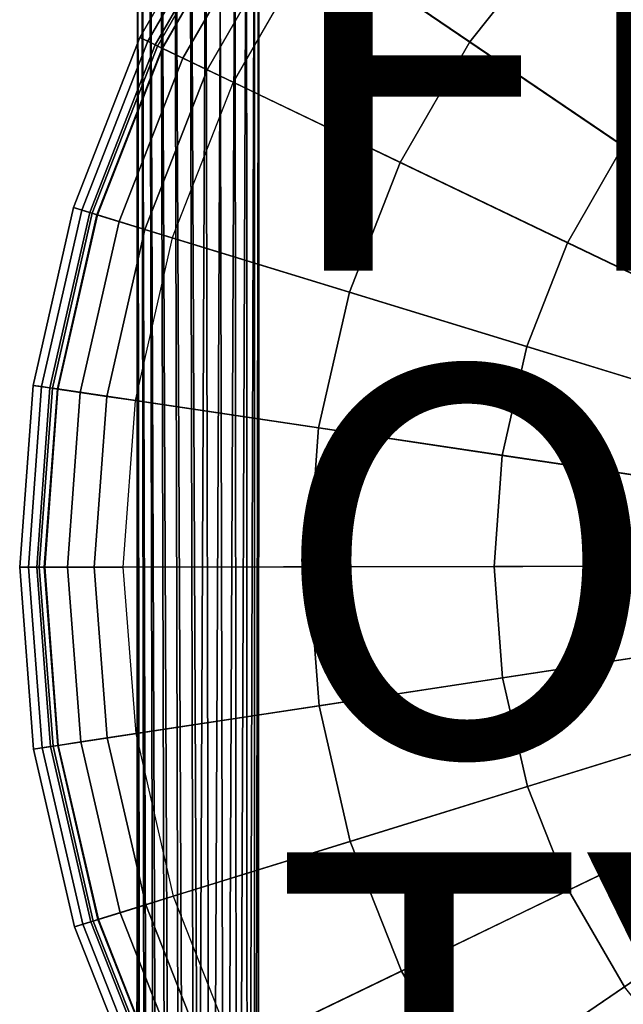
# Model space of a CAD drawing. Units: inches. Extents: x -7 to 7.7, y -7 to 7.
# Drawn here: x -6.3 to -3.2, y -2.3 to 2.8 of the extents above; entities that cross this region are included whole.
import ezdxf

# ---------------------------------------------------------------- set-up
doc = ezdxf.new("R2010")
doc.units = ezdxf.units.IN
doc.header["$MEASUREMENT"] = 0
for name, color, linetype in [('SEAT-BASE', 5, 'Continuous'), ('SEAT-FINISH', 7, 'Continuous'), ('SEAT-OTHER', 7, 'Continuous'), ('SEAT-SEAT', 5, 'Continuous'), ('SEAT-TYPE', 7, 'Continuous')]:
    doc.layers.add(name, color=color, linetype=linetype)
doc.styles.get("Standard").update_dxf_attribs({"font": 'arial.ttf'})

msp = doc.modelspace()

# ---------------------------------------------------------------- linework, layer by layer
at = {"layer": 'SEAT-BASE'}
for points in [[(-5.6845, 4.6087, 11.7693), (-5.689, -4.5624, 11.816), (-5.6786, -4.5612, 11.8937), (-5.6852, 4.6084, 11.8517)], [(-5.689, -4.5624, 11.816), (-5.6845, 4.6087, 11.7693), (-5.6726, -4.5652, 11.7393), (-5.689, -4.5624, 11.816)], [(-5.6852, 4.6084, 11.8517), (-5.6786, -4.5612, 11.8937), (-5.6494, -4.5592, 11.9665), (-5.6645, 4.6076, 11.9313)], [(-5.6626, 4.6085, 11.6901), (-5.6377, -4.567, 11.669), (-5.6726, -4.5652, 11.7393), (-5.6845, 4.6087, 11.7693)], [(-5.6645, 4.6076, 11.9313), (-5.6494, -4.5592, 11.9665), (-5.603, -4.5576, 12.0298), (-5.6239, 4.607, 12.0028)], [(-5.621, 4.6081, 11.6192), (-5.5865, -4.5686, 11.6096), (-5.6377, -4.567, 11.669), (-5.6626, 4.6085, 11.6901)], [(-5.6239, 4.607, 12.0028), (-5.603, -4.5576, 12.0298), (-5.5424, -4.5571, 12.0795), (-5.5661, 4.6071, 12.0613)], [(-5.5624, 4.6078, 11.5615), (-5.5221, -4.5705, 11.5649), (-5.5865, -4.5686, 11.6096), (-5.621, 4.6081, 11.6192)], [(-5.5661, 4.6071, 12.0613), (-5.5424, -4.5571, 12.0795), (-5.4713, -4.5578, 12.1126), (-5.4952, 4.6079, 12.103)], [(-5.4909, 4.6078, 11.521), (-5.4486, -4.5728, 11.5375), (-5.5221, -4.5705, 11.5649), (-5.5624, 4.6078, 11.5615)], [(-5.4952, 4.6079, 12.103), (-5.4713, -4.5578, 12.1126), (-5.3942, -4.5581, 12.1273), (-5.416, 4.6086, 12.1248)], [(-5.4113, 4.6083, 11.5003), (-5.3706, -4.5737, 11.529), (-5.4486, -4.5728, 11.5375), (-5.4909, 4.6078, 11.521)], [(-5.416, 4.6086, 12.1248), (-5.3942, -4.5581, 12.1273), (-5.3159, -4.5573, 12.1227), (-5.3338, 4.6078, 12.1254)], [(-5.3291, 4.6085, 11.5009), (-5.3706, -4.5737, 11.529), (-5.3706, -4.5737, 11.529), (-5.4113, 4.6083, 11.5003)], [(-5.2499, 4.6082, 11.5228), (-5.2929, -4.5725, 11.5397), (-5.3706, -4.5737, 11.529), (-5.3291, 4.6085, 11.5009)], [(-5.3159, -4.5573, 12.1227), (-5.2411, -4.5572, 12.0989), (-5.2619, 4.607, 12.1078), (-5.3338, 4.6078, 12.1254)], [(-5.179, 4.6077, 11.5644), (-5.2202, -4.571, 11.5693), (-5.2929, -4.5725, 11.5397), (-5.2499, 4.6082, 11.5228)], [(-5.2411, -4.5572, 12.0989), (-5.1746, -4.5585, 12.0573), (-5.1827, 4.6069, 12.0641), (-5.2619, 4.607, 12.1078)], [(-5.1213, 4.6076, 11.623), (-5.1572, -4.57, 11.616), (-5.2202, -4.571, 11.5693), (-5.179, 4.6077, 11.5644)], [(-5.1827, 4.6069, 12.0641), (-5.1746, -4.5585, 12.0573), (-5.1206, -4.5604, 12.0004), (-5.1241, 4.6075, 12.0064)], [(-5.0807, 4.6079, 11.6945), (-5.1079, -4.5688, 11.677), (-5.1572, -4.57, 11.616), (-5.1213, 4.6076, 11.623)], [(-5.1241, 4.6075, 12.0064), (-5.1206, -4.5604, 12.0004), (-5.0823, -4.5621, 11.9319), (-5.0825, 4.6082, 11.9355)], [(-5.06, 4.6083, 11.774), (-5.0751, -4.5668, 11.7483), (-5.1079, -4.5688, 11.677), (-5.0807, 4.6079, 11.6945)], [(-5.0825, 4.6082, 11.9355), (-5.0823, -4.5621, 11.9319), (-5.062, -4.5626, 11.8561), (-5.0606, 4.6085, 11.8563)], [(-5.0606, 4.6085, 11.8563), (-5.062, -4.5626, 11.8561), (-5.0751, -4.5668, 11.7483), (-5.06, 4.6083, 11.774)]]:
    msp.add_3dface(points, dxfattribs=at)
at = {"layer": 'SEAT-SEAT'}
for points in [[(-3.8501, 4.7958, 28.412), (-3.0893, 5.3161, 28.412), (0.0017, -0.0202, 28.4514), (-3.8501, 4.7958, 28.412)], [(-4.5249, 4.168, 28.412), (-3.8501, 4.7958, 28.412), (0.0017, -0.0202, 28.4514), (-4.5249, 4.168, 28.412)], [(-5.0986, 3.4465, 28.412), (-4.5249, 4.168, 28.412), (0.0017, -0.0202, 28.4514), (-5.0986, 3.4465, 28.412)], [(-4.2273, 3.8926, 29.591), (-4.7633, 3.2186, 29.591), (-3.973, 2.6814, 29.5074), (-3.5259, 3.2436, 29.5074)], [(-3.0001, 3.7329, 29.5074), (-3.5259, 3.2436, 29.5074), (-2.8236, 2.5938, 29.4378), (-2.4024, 2.9857, 29.4378)], [(-5.2033, 3.5177, 29.1757), (-5.6724, 2.7024, 29.1757), (-5.6726, 2.7025, 29.0276), (-5.2034, 3.5178, 29.0276)], [(-5.2034, 3.5178, 29.0276), (-5.1308, 3.4684, 28.4455), (-5.5934, 2.6645, 28.4455), (-5.6726, 2.7025, 29.0276)], [(-5.1666, 3.4928, 29.3171), (-5.6325, 2.6833, 29.3171), (-5.6724, 2.7024, 29.1757), (-5.2033, 3.5177, 29.1757)], [(-5.0969, 3.4454, 29.4389), (-5.5564, 2.6468, 29.4389), (-5.6325, 2.6833, 29.3171), (-5.1666, 3.4928, 29.3171)], [(-5.1198, 3.461, 28.4216), (-5.5815, 2.6588, 28.4216), (-5.5934, 2.6645, 28.4455), (-5.1308, 3.4684, 28.4455)], [(-5.0986, 3.4465, 28.412), (-5.5583, 2.6477, 28.412), (-5.5815, 2.6588, 28.4216), (-5.1198, 3.461, 28.4216)], [(-5.5583, 2.6477, 28.412), (-5.0986, 3.4465, 28.412), (0.0017, -0.0202, 28.4514), (-5.5583, 2.6477, 28.412)], [(-5.0003, 3.3797, 29.5301), (-5.4511, 2.5962, 29.5301), (-5.5564, 2.6468, 29.4389), (-5.0969, 3.4454, 29.4389)], [(-4.8856, 3.3018, 29.5824), (-5.3261, 2.5363, 29.5824), (-5.4511, 2.5962, 29.5301), (-5.0003, 3.3797, 29.5301)], [(-4.7633, 3.2186, 29.591), (-5.1928, 2.4723, 29.591), (-5.3261, 2.5363, 29.5824), (-4.8856, 3.3018, 29.5824)], [(-4.7633, 3.2186, 29.591), (-5.1928, 2.4723, 29.591), (-4.3312, 2.0589, 29.5074), (-3.973, 2.6814, 29.5074)], [(-3.5259, 3.2436, 29.5074), (-3.973, 2.6814, 29.5074), (-3.1816, 2.1435, 29.4378), (-2.8236, 2.5938, 29.4378)], [(-5.6724, 2.7024, 29.1757), (-6.0148, 1.8263, 29.1757), (-6.015, 1.8264, 29.0276), (-5.6726, 2.7025, 29.0276)], [(-5.6726, 2.7025, 29.0276), (-5.5934, 2.6645, 28.4455), (-5.931, 1.8006, 28.4455), (-6.015, 1.8264, 29.0276)], [(-5.6325, 2.6833, 29.3171), (-5.9725, 1.8133, 29.3171), (-6.0148, 1.8263, 29.1757), (-5.6724, 2.7024, 29.1757)], [(-5.5564, 2.6468, 29.4389), (-5.8918, 1.7886, 29.4389), (-5.9725, 1.8133, 29.3171), (-5.6325, 2.6833, 29.3171)], [(-5.5815, 2.6588, 28.4216), (-5.9184, 1.7967, 28.4216), (-5.931, 1.8006, 28.4455), (-5.5934, 2.6645, 28.4455)], [(-5.5583, 2.6477, 28.412), (-5.8938, 1.7892, 28.412), (-5.9184, 1.7967, 28.4216), (-5.5815, 2.6588, 28.4216)], [(-5.8938, 1.7892, 28.412), (-5.5583, 2.6477, 28.412), (0.0017, -0.0202, 28.4514), (-5.8938, 1.7892, 28.412)], [(-5.4511, 2.5962, 29.5301), (-5.7802, 1.7543, 29.5301), (-5.8918, 1.7886, 29.4389), (-5.5564, 2.6468, 29.4389)], [(-3.973, 2.6814, 29.5074), (-4.3312, 2.0589, 29.5074), (-3.4686, 1.6449, 29.4378), (-3.1816, 2.1435, 29.4378)], [(-5.3261, 2.5363, 29.5824), (-5.6476, 1.7136, 29.5824), (-5.7802, 1.7543, 29.5301), (-5.4511, 2.5962, 29.5301)], [(-5.1928, 2.4723, 29.591), (-5.5062, 1.6702, 29.591), (-5.6476, 1.7136, 29.5824), (-5.3261, 2.5363, 29.5824)], [(-5.1928, 2.4723, 29.591), (-5.5062, 1.6702, 29.591), (-4.5927, 1.3899, 29.5074), (-4.3312, 2.0589, 29.5074)], [(-3.1816, 2.1435, 29.4378), (-3.4686, 1.6449, 29.4378), (-2.6049, 1.2305, 29.387), (-2.3894, 1.605, 29.387)], [(-4.3312, 2.0589, 29.5074), (-4.5927, 1.3899, 29.5074), (-3.678, 1.1091, 29.4378), (-3.4686, 1.6449, 29.4378)], [(-6.0148, 1.8263, 29.1757), (-6.2229, 0.909, 29.1757), (-6.2231, 0.909, 29.0276), (-6.015, 1.8264, 29.0276)], [(-6.015, 1.8264, 29.0276), (-5.931, 1.8006, 28.4455), (-6.1362, 0.8961, 28.4455), (-6.2231, 0.909, 29.0276)], [(-5.9725, 1.8133, 29.3171), (-6.1791, 0.9025, 29.3171), (-6.2229, 0.909, 29.1757), (-6.0148, 1.8263, 29.1757)], [(-5.8918, 1.7886, 29.4389), (-6.0956, 0.89, 29.4389), (-6.1791, 0.9025, 29.3171), (-5.9725, 1.8133, 29.3171)], [(-5.9184, 1.7967, 28.4216), (-6.1231, 0.8941, 28.4216), (-6.1362, 0.8961, 28.4455), (-5.931, 1.8006, 28.4455)], [(-5.8938, 1.7892, 28.412), (-6.0977, 0.8903, 28.412), (-6.1231, 0.8941, 28.4216), (-5.9184, 1.7967, 28.4216)], [(-6.0977, 0.8903, 28.412), (-5.8938, 1.7892, 28.412), (0.0017, -0.0202, 28.4514), (-6.0977, 0.8903, 28.412)], [(-5.7802, 1.7543, 29.5301), (-5.9801, 0.8728, 29.5301), (-6.0956, 0.89, 29.4389), (-5.8918, 1.7886, 29.4389)], [(-5.6476, 1.7136, 29.5824), (-5.843, 0.8523, 29.5824), (-5.9801, 0.8728, 29.5301), (-5.7802, 1.7543, 29.5301)], [(-5.5062, 1.6702, 29.591), (-5.6967, 0.8304, 29.591), (-5.843, 0.8523, 29.5824), (-5.6476, 1.7136, 29.5824)], [(-5.5062, 1.6702, 29.591), (-5.6967, 0.8304, 29.591), (-4.7515, 0.6894, 29.5074), (-4.5927, 1.3899, 29.5074)], [(-3.4686, 1.6449, 29.4378), (-3.678, 1.1091, 29.4378), (-2.7622, 0.8281, 29.387), (-2.6049, 1.2305, 29.387)], [(-4.5927, 1.3899, 29.5074), (-4.7515, 0.6894, 29.5074), (-3.8052, 0.5481, 29.4378), (-3.678, 1.1091, 29.4378)], [(-3.678, 1.1091, 29.4378), (-3.8052, 0.5481, 29.4378), (-2.8578, 0.4066, 29.387), (-2.7622, 0.8281, 29.387)], [(-6.2229, 0.909, 29.1757), (-6.2918, -0.0291, 29.1757), (-6.292, -0.0291, 29.0276), (-6.2231, 0.909, 29.0276)], [(-6.2231, 0.909, 29.0276), (-6.1362, 0.8961, 28.4455), (-6.2042, -0.029, 28.4455), (-6.292, -0.0291, 29.0276)], [(-6.1791, 0.9025, 29.3171), (-6.2475, -0.029, 29.3171), (-6.2918, -0.0291, 29.1757), (-6.2229, 0.909, 29.1757)], [(-6.0956, 0.89, 29.4389), (-6.1632, -0.0289, 29.4389), (-6.2475, -0.029, 29.3171), (-6.1791, 0.9025, 29.3171)], [(-6.1231, 0.8941, 28.4216), (-6.1909, -0.029, 28.4216), (-6.2042, -0.029, 28.4455), (-6.1362, 0.8961, 28.4455)], [(-6.0977, 0.8903, 28.412), (-6.1652, -0.0289, 28.412), (-6.1909, -0.029, 28.4216), (-6.1231, 0.8941, 28.4216)], [(-6.1652, -0.0289, 28.412), (-6.0977, 0.8903, 28.412), (0.0017, -0.0202, 28.4514), (-6.1652, -0.0289, 28.412)], [(-5.9801, 0.8728, 29.5301), (-6.0464, -0.0288, 29.5301), (-6.1632, -0.0289, 29.4389), (-6.0956, 0.89, 29.4389)], [(-5.843, 0.8523, 29.5824), (-5.9077, -0.0286, 29.5824), (-6.0464, -0.0288, 29.5301), (-5.9801, 0.8728, 29.5301)], [(-5.6967, 0.8304, 29.591), (-5.7598, -0.0284, 29.591), (-5.9077, -0.0286, 29.5824), (-5.843, 0.8523, 29.5824)], [(-5.6967, 0.8304, 29.591), (-5.7598, -0.0284, 29.591), (-4.8042, -0.027, 29.5074), (-4.7515, 0.6894, 29.5074)], [(-4.7515, 0.6894, 29.5074), (-4.8042, -0.027, 29.5074), (-3.8474, -0.0256, 29.4378), (-3.8052, 0.5481, 29.4378)], [(-3.8052, 0.5481, 29.4378), (-3.8474, -0.0256, 29.4378), (-2.8894, -0.0243, 29.387), (-2.8578, 0.4066, 29.387)], [(-6.292, -0.0291, 29.0276), (-6.2042, -0.029, 28.4455), (-6.1335, -0.9538, 28.4455), (-6.2204, -0.967, 29.0276)], [(-6.2918, -0.0291, 29.1757), (-6.2202, -0.967, 29.1757), (-6.2204, -0.967, 29.0276), (-6.292, -0.0291, 29.0276)], [(-6.2475, -0.029, 29.3171), (-6.1764, -0.9603, 29.3171), (-6.2202, -0.967, 29.1757), (-6.2918, -0.0291, 29.1757)], [(-6.1632, -0.0289, 29.4389), (-6.093, -0.9476, 29.4389), (-6.1764, -0.9603, 29.3171), (-6.2475, -0.029, 29.3171)], [(-6.1909, -0.029, 28.4216), (-6.1204, -0.9518, 28.4216), (-6.1335, -0.9538, 28.4455), (-6.2042, -0.029, 28.4455)], [(-6.1652, -0.0289, 28.412), (-6.0951, -0.948, 28.412), (-6.1204, -0.9518, 28.4216), (-6.1909, -0.029, 28.4216)], [(-6.0951, -0.948, 28.412), (-6.1652, -0.0289, 28.412), (0.0017, -0.0202, 28.4514), (-6.0951, -0.948, 28.412)], [(-6.0464, -0.0288, 29.5301), (-5.9775, -0.9301, 29.5301), (-6.093, -0.9476, 29.4389), (-6.1632, -0.0289, 29.4389)], [(-5.8887, -1.8463, 28.412), (-6.0951, -0.948, 28.412), (0.0017, -0.0202, 28.4514), (-5.8887, -1.8463, 28.412)], [(-5.9077, -0.0286, 29.5824), (-5.8405, -0.9092, 29.5824), (-5.9775, -0.9301, 29.5301), (-6.0464, -0.0288, 29.5301)], [(-5.7598, -0.0284, 29.591), (-5.6942, -0.887, 29.591), (-5.8405, -0.9092, 29.5824), (-5.9077, -0.0286, 29.5824)], [(-5.5507, -2.7038, 28.412), (-5.8887, -1.8463, 28.412), (0.0017, -0.0202, 28.4514), (-5.5507, -2.7038, 28.412)], [(-5.7598, -0.0284, 29.591), (-5.6942, -0.887, 29.591), (-4.7495, -0.7432, 29.5074), (-4.8042, -0.027, 29.5074)], [(-5.0888, -3.5014, 28.412), (-5.5507, -2.7038, 28.412), (0.0017, -0.0202, 28.4514), (-5.0888, -3.5014, 28.412)], [(-4.5131, -4.2212, 28.412), (-5.0888, -3.5014, 28.412), (0.0017, -0.0202, 28.4514), (-4.5131, -4.2212, 28.412)], [(-4.8042, -0.027, 29.5074), (-4.7495, -0.7432, 29.5074), (-3.8036, -0.5993, 29.4378), (-3.8474, -0.0256, 29.4378)], [(-3.8365, -4.8471, 28.412), (-4.5131, -4.2212, 28.412), (0.0017, -0.0202, 28.4514), (-3.8365, -4.8471, 28.412)], [(-3.8474, -0.0256, 29.4378), (-3.8036, -0.5993, 29.4378), (-2.8565, -0.4551, 29.387), (-2.8894, -0.0243, 29.387)], [(-3.0742, -5.3653, 28.412), (-3.8365, -4.8471, 28.412), (0.0017, -0.0202, 28.4514), (-3.0742, -5.3653, 28.412)], [(-3.8036, -0.5993, 29.4378), (-3.6748, -1.1599, 29.4378), (-2.7598, -0.8763, 29.387), (-2.8565, -0.4551, 29.387)], [(-4.7495, -0.7432, 29.5074), (-4.5887, -1.4433, 29.5074), (-3.6748, -1.1599, 29.4378), (-3.8036, -0.5993, 29.4378)], [(-5.6942, -0.887, 29.591), (-5.5014, -1.7262, 29.591), (-4.5887, -1.4433, 29.5074), (-4.7495, -0.7432, 29.5074)], [(-5.8405, -0.9092, 29.5824), (-5.6427, -1.77, 29.5824), (-5.7751, -1.8111, 29.5301), (-5.9775, -0.9301, 29.5301)], [(-5.6942, -0.887, 29.591), (-5.5014, -1.7262, 29.591), (-5.6427, -1.77, 29.5824), (-5.8405, -0.9092, 29.5824)], [(-3.6748, -1.1599, 29.4378), (-3.4638, -1.6952, 29.4378), (-2.6014, -1.2783, 29.387), (-2.7598, -0.8763, 29.387)], [(-6.2204, -0.967, 29.0276), (-6.1335, -0.9538, 28.4455), (-5.9259, -1.8578, 28.4455), (-6.0098, -1.8838, 29.0276)], [(-6.1764, -0.9603, 29.3171), (-5.9673, -1.8706, 29.3171), (-6.0096, -1.8838, 29.1757), (-6.2202, -0.967, 29.1757)], [(-6.093, -0.9476, 29.4389), (-5.8867, -1.8457, 29.4389), (-5.9673, -1.8706, 29.3171), (-6.1764, -0.9603, 29.3171)], [(-6.1204, -0.9518, 28.4216), (-5.9132, -1.8539, 28.4216), (-5.9259, -1.8578, 28.4455), (-6.1335, -0.9538, 28.4455)], [(-6.0951, -0.948, 28.412), (-5.8887, -1.8463, 28.412), (-5.9132, -1.8539, 28.4216), (-6.1204, -0.9518, 28.4216)], [(-5.9775, -0.9301, 29.5301), (-5.7751, -1.8111, 29.5301), (-5.8867, -1.8457, 29.4389), (-6.093, -0.9476, 29.4389)], [(-6.2202, -0.967, 29.1757), (-6.0096, -1.8838, 29.1757), (-6.0098, -1.8838, 29.0276), (-6.2204, -0.967, 29.0276)], [(-4.5887, -1.4433, 29.5074), (-4.3253, -2.1115, 29.5074), (-3.4638, -1.6952, 29.4378), (-3.6748, -1.1599, 29.4378)], [(-3.4638, -1.6952, 29.4378), (-3.1755, -2.193, 29.4378), (-2.3848, -1.6522, 29.387), (-2.6014, -1.2783, 29.387)], [(-5.5014, -1.7262, 29.591), (-5.1857, -2.5274, 29.591), (-4.3253, -2.1115, 29.5074), (-4.5887, -1.4433, 29.5074)], [(-5.5014, -1.7262, 29.591), (-5.1857, -2.5274, 29.591), (-5.3189, -2.5917, 29.5824), (-5.6427, -1.77, 29.5824)], [(-4.3253, -2.1115, 29.5074), (-3.9653, -2.7331, 29.5074), (-3.1755, -2.193, 29.4378), (-3.4638, -1.6952, 29.4378)], [(-5.6427, -1.77, 29.5824), (-5.3189, -2.5917, 29.5824), (-5.4437, -2.6521, 29.5301), (-5.7751, -1.8111, 29.5301)], [(-5.7751, -1.8111, 29.5301), (-5.4437, -2.6521, 29.5301), (-5.5489, -2.7029, 29.4389), (-5.8867, -1.8457, 29.4389)], [(-6.0098, -1.8838, 29.0276), (-5.9259, -1.8578, 28.4455), (-5.5858, -2.7207, 28.4455), (-5.6649, -2.759, 29.0276)], [(-5.9673, -1.8706, 29.3171), (-5.6248, -2.7396, 29.3171), (-5.6647, -2.7589, 29.1757), (-6.0096, -1.8838, 29.1757)], [(-5.8867, -1.8457, 29.4389), (-5.5489, -2.7029, 29.4389), (-5.6248, -2.7396, 29.3171), (-5.9673, -1.8706, 29.3171)], [(-5.9132, -1.8539, 28.4216), (-5.5739, -2.715, 28.4216), (-5.5858, -2.7207, 28.4455), (-5.9259, -1.8578, 28.4455)], [(-5.8887, -1.8463, 28.412), (-5.5507, -2.7038, 28.412), (-5.5739, -2.715, 28.4216), (-5.9132, -1.8539, 28.4216)], [(-6.0096, -1.8838, 29.1757), (-5.6647, -2.7589, 29.1757), (-5.6649, -2.759, 29.0276), (-6.0098, -1.8838, 29.0276)], [(-5.1857, -2.5274, 29.591), (-4.7541, -3.2725, 29.591), (-3.9653, -2.7331, 29.5074), (-4.3253, -2.1115, 29.5074)], [(-3.9653, -2.7331, 29.5074), (-3.5167, -3.294, 29.5074), (-2.8162, -2.6422, 29.4378), (-3.1755, -2.193, 29.4378)]]:
    msp.add_3dface(points, dxfattribs=at)

# ---------------------------------------------------------------- texts
at = {"layer": 'SEAT-FINISH'}
msp.add_attdef('FINISH', (-5, 1.5), '', height=2, dxfattribs=at)
at = {"layer": 'SEAT-OTHER'}
msp.add_attdef('OTHER', (-5, -1), '', height=2, dxfattribs=at)
at = {"layer": 'SEAT-TYPE', "flags": 2}
msp.add_attdef('TYPE', (-5, -3.5), 'SEAT', height=2, dxfattribs=at)

doc.saveas('drawing.dxf')
